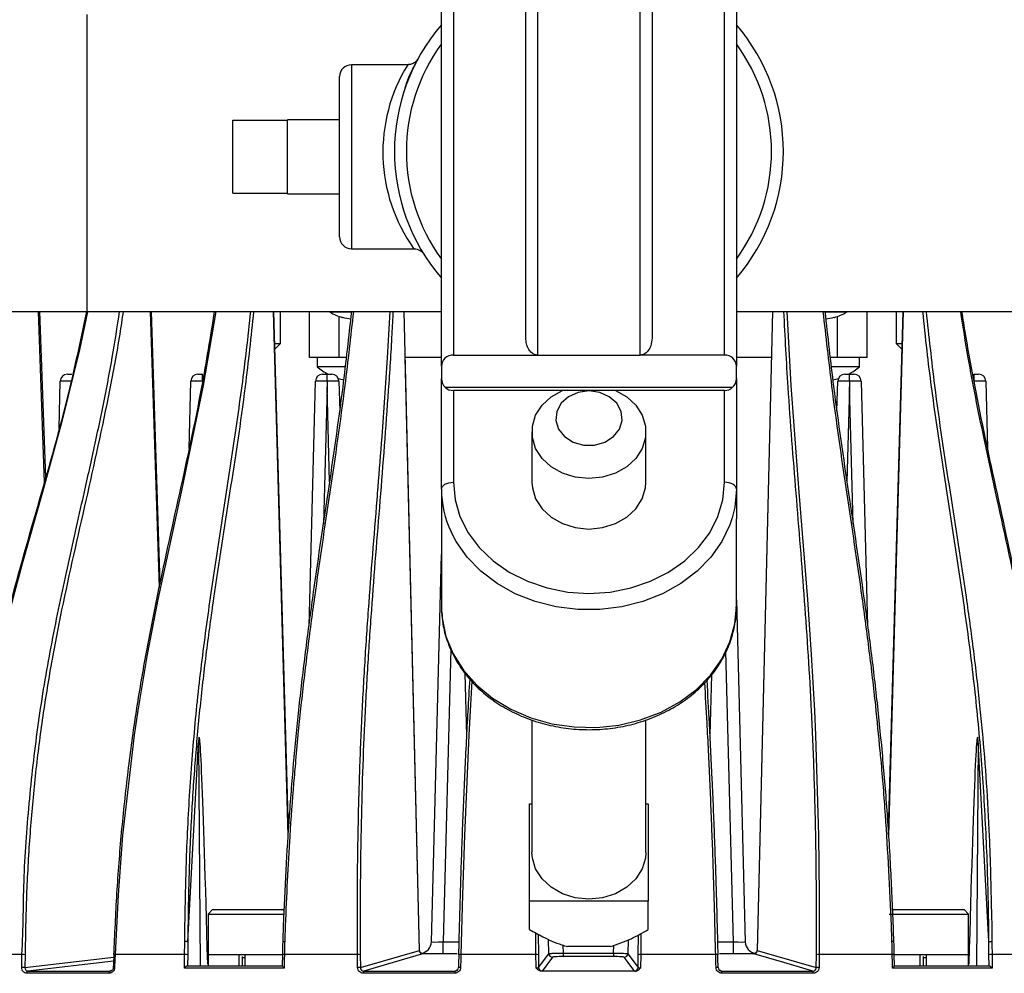
# Model space of a CAD drawing. Extents: x 13.2 to 105.2, y 1.2 to 77.7.
# Drawn here: x 44 to 48.2, y 58.9 to 62.9 of the extents above; entities that cross this region are included whole.
import ezdxf

# ---------------------------------------------------------------- set-up
doc = ezdxf.new("R2010")
doc.units = 0
doc.header["$MEASUREMENT"] = 0
doc.layers.get('0').update_dxf_attribs({"linetype": 'CONTINUOUS'})

msp = doc.modelspace()

# ---------------------------------------------------------------- linework, layer by layer
for p, q in [((46.1586, 61.5362), (46.1586, 63.6413)), ((46.2086, 63.6413), (46.2086, 61.4646)), ((46.6406, 61.4646), (46.6406, 63.6413)), ((46.6906, 63.6413), (46.6906, 61.5362)), ((45.8036, 61.4177), (45.8036, 63.301)), ((45.8536, 63.301), (45.8536, 61.4646)), ((46.9956, 61.4646), (46.9956, 63.301)), ((47.0456, 63.301), (47.0456, 61.4177)), ((44.3096, 62.8985), (44.3096, 61.6485)), ((45.6613, 62.6873), (45.4246, 62.6873)), ((45.4246, 62.6873), (45.4246, 61.9123)), ((45.3746, 61.9623), (45.3746, 62.6373)), ((44.9246, 62.1458), (44.9246, 62.4538)), ((44.9246, 62.4538), (45.1546, 62.4538)), ((45.3746, 62.4558), (45.1546, 62.4558)), ((45.1546, 62.4538), (45.1546, 62.4558)), ((45.1546, 62.3247), (45.1546, 62.4538)), ((45.1546, 62.2749), (45.1546, 62.3247)), ((45.1546, 62.1458), (45.1546, 62.2749)), ((44.9246, 62.1458), (45.1546, 62.1458)), ((45.1546, 62.1438), (45.1546, 62.1458)), ((45.1546, 62.1438), (45.3746, 62.1438)), ((45.4246, 61.9123), (45.6863, 61.9123)), ((41.1146, 61.6485), (44.3096, 61.6485)), ((44.1309, 60.927), (44.1055, 61.6485)), ((44.1368, 60.9487), (44.1122, 61.6485)), ((44.1368, 60.9487), (44.1122, 61.6485)), ((44.3096, 61.6485), (45.8036, 61.6485)), ((44.6153, 60.4846), (44.5777, 61.6485)), ((44.6187, 60.5006), (44.5817, 61.6485)), ((44.6187, 60.5006), (44.5817, 61.6485)), ((45.1583, 59.44), (45.0954, 61.6485)), ((45.1596, 59.4625), (45.0974, 61.6485)), ((45.1256, 61.5126), (45.1256, 61.6485)), ((45.2471, 61.4545), (45.2471, 61.6485)), ((45.425, 61.6454), (45.3344, 61.6454)), ((45.7104, 58.9565), (45.6458, 61.6485)), ((45.711, 58.9569), (45.6464, 61.6485)), ((47.0456, 61.6485), (48.5396, 61.6485)), ((47.1979, 61.6485), (47.1332, 58.9569)), ((47.1985, 61.6485), (47.1339, 58.9565)), ((47.5099, 61.6454), (47.4193, 61.6454)), ((47.5971, 61.4545), (47.5971, 61.6485)), ((47.7469, 61.6485), (47.6846, 59.463)), ((47.7489, 61.6485), (47.686, 59.4404)), ((47.7187, 61.6485), (47.7187, 61.5126)), ((45.3721, 61.4545), (45.3721, 61.6273)), ((47.4721, 61.4545), (47.4721, 61.6273)), ((45.1027, 61.5126), (45.1256, 61.5126)), ((45.1035, 61.4905), (45.1256, 61.5126)), ((47.7187, 61.5126), (47.7407, 61.4905)), ((47.7187, 61.5126), (47.7416, 61.5126)), ((45.1596, 59.4625), (45.1019, 61.4905)), ((45.8536, 61.4646), (46.2086, 61.4646)), ((46.2086, 61.4646), (46.6406, 61.4646)), ((46.9956, 61.4646), (46.6406, 61.4646)), ((45.3721, 61.4545), (45.2471, 61.4545)), ((45.2804, 61.4545), (45.2804, 61.4151)), ((45.4032, 61.4545), (45.3721, 61.4545)), ((45.711, 58.9569), (45.6511, 61.4545)), ((45.8036, 61.4545), (45.6511, 61.4545)), ((47.1932, 61.4545), (47.0456, 61.4545)), ((47.4721, 61.4545), (47.441, 61.4545)), ((47.5971, 61.4545), (47.4721, 61.4545)), ((47.5639, 61.4151), (47.5639, 61.4545)), ((44.2278, 61.3835), (44.2471, 61.3835)), ((44.7778, 61.3835), (44.7971, 61.3835)), ((45.3978, 61.4151), (45.2804, 61.4151)), ((45.3028, 61.3835), (45.3221, 61.3835)), ((45.3221, 61.3835), (45.3415, 61.3835)), ((45.8036, 61.4177), (45.8036, 61.365)), ((47.0456, 61.365), (47.0456, 61.4177)), ((47.5639, 61.4151), (47.4459, 61.4151)), ((47.5028, 61.3835), (47.5221, 61.3835)), ((47.5221, 61.3835), (47.5415, 61.3835)), ((48.0471, 61.3835), (48.0665, 61.3835)), ((44.1926, 61.155), (44.1978, 61.3543)), ((44.7403, 61.0706), (44.7478, 61.3543)), ((45.2458, 60.3226), (45.2728, 61.3543)), ((45.3221, 61.3543), (45.3221, 61.3309)), ((45.3715, 61.3543), (45.3748, 61.23)), ((45.8036, 60.8995), (45.8036, 61.365)), ((47.0456, 61.365), (47.0456, 60.8995)), ((47.4695, 61.2301), (47.4728, 61.3543)), ((47.5221, 61.3543), (47.5221, 61.3309)), ((47.5715, 61.3543), (47.5985, 60.3226)), ((48.0965, 61.3543), (48.1039, 61.0711)), ((45.3221, 61.3309), (45.307, 60.7531)), ((45.3326, 60.9304), (45.3221, 61.3309)), ((45.8194, 61.3285), (47.0299, 61.3285)), ((46.9956, 61.315), (45.8536, 61.315)), ((45.8536, 61.315), (45.8536, 60.9282)), ((46.9956, 60.9282), (46.9956, 61.315)), ((47.5221, 61.3309), (47.5117, 60.9304)), ((47.5373, 60.7531), (47.5221, 61.3309)), ((46.1846, 61.141), (46.1846, 60.9282)), ((46.6646, 60.9282), (46.6646, 61.141)), ((45.8036, 60.8995), (45.8036, 60.7739)), ((47.0456, 60.8995), (47.0456, 60.7739)), ((45.8036, 60.7739), (45.8036, 60.4039)), ((47.0456, 60.4039), (47.0456, 60.7739)), ((45.7609, 58.9922), (45.8036, 60.6238)), ((47.0456, 60.4328), (47.0834, 58.9922)), ((45.8036, 60.4039), (45.8042, 60.3825)), ((45.8432, 60.2256), (45.8109, 58.9922)), ((47.0334, 58.9922), (47.0014, 60.2152)), ((45.9106, 59.8612), (45.9038, 60.1224)), ((46.9403, 60.1153), (46.9337, 59.8626)), ((46.1846, 59.9275), (46.1846, 59.3692)), ((46.6646, 59.3692), (46.6646, 59.9268)), ((44.7352, 58.9945), (44.78, 59.8306)), ((44.78, 59.8306), (44.7878, 58.8915)), ((48.0643, 59.8306), (48.0565, 58.8915)), ((48.1091, 58.9945), (48.0643, 59.8306)), ((46.1746, 59.574), (46.1846, 59.574)), ((46.1746, 59.1644), (46.1746, 59.574)), ((46.6646, 59.574), (46.6746, 59.574)), ((46.6746, 59.574), (46.6746, 59.1644)), ((46.6746, 59.1644), (46.1746, 59.1644)), ((46.1746, 59.0442), (46.1746, 59.1644)), ((46.6746, 59.0442), (46.6746, 59.1644)), ((44.8392, 59.1285), (44.8202, 59.1095)), ((44.8202, 59.1095), (44.8202, 58.9385)), ((44.8202, 59.1095), (45.103, 59.1095)), ((44.8392, 59.1285), (45.0899, 59.1285)), ((45.0899, 59.1285), (45.1359, 59.1285)), ((45.103, 59.1095), (45.1409, 59.1095)), ((45.1415, 59.1228), (45.1359, 59.1285)), ((47.6894, 59.1095), (47.9723, 59.1095)), ((47.7084, 59.1285), (47.7026, 59.1227)), ((47.7084, 59.1285), (47.9591, 59.1285)), ((47.9591, 59.1285), (48.0051, 59.1285)), ((47.9723, 59.1095), (48.0241, 59.1095)), ((48.0241, 59.1095), (48.0051, 59.1285)), ((48.0241, 58.9385), (48.0241, 59.1095)), ((46.2109, 59.0246), (46.2121, 58.9381)), ((46.6322, 58.9381), (46.6334, 59.0223)), ((46.6439, 59.0279), (46.6427, 58.9385)), ((45.8109, 58.9435), (45.8109, 58.9922)), ((45.8109, 58.9922), (45.878, 58.9922)), ((46.2559, 58.9425), (46.2549, 59.0035)), ((46.3153, 58.9783), (46.3158, 58.9451)), ((46.5285, 58.9451), (46.529, 58.9778)), ((46.5893, 59.0009), (46.5884, 58.9425)), ((46.9663, 58.9922), (47.0334, 58.9922)), ((47.0334, 58.9435), (47.0334, 58.9922)), ((44.0359, 58.9385), (43.7655, 58.9385)), ((44.0354, 58.8845), (44.0359, 58.9385)), ((44.0496, 58.9381), (44.049, 58.8842)), ((44.423, 58.9383), (44.423, 58.9383)), ((44.7216, 58.9385), (44.4289, 58.9385)), ((44.7346, 58.938), (44.7343, 58.8915)), ((44.8202, 58.9385), (45.103, 58.9385)), ((44.8205, 58.9385), (44.8205, 58.8915)), ((44.9498, 58.9385), (44.9498, 58.8915)), ((44.9757, 58.9385), (44.9757, 58.8915)), ((45.103, 58.9385), (45.1343, 58.9385)), ((45.1344, 58.9382), (45.1332, 58.8912)), ((45.4498, 58.9385), (45.1417, 58.9385)), ((45.4616, 58.9381), (45.462, 58.8842)), ((45.462, 58.8842), (45.7104, 58.9565)), ((45.7104, 58.9565), (45.7106, 58.9569)), ((45.7203, 58.9435), (45.8701, 58.9435)), ((46.2016, 58.9385), (45.8854, 58.9385)), ((46.2121, 58.9381), (46.2129, 58.8842)), ((46.2129, 58.8842), (46.2559, 58.9425)), ((46.5147, 58.9723), (46.3346, 58.9723)), ((46.5884, 58.9425), (46.6314, 58.8842)), ((46.6314, 58.8842), (46.6322, 58.9381)), ((46.6427, 58.9385), (46.6418, 58.8822)), ((46.9589, 58.9385), (46.6427, 58.9385)), ((46.9742, 58.9435), (47.124, 58.9435)), ((47.1337, 58.9569), (47.1339, 58.9565)), ((47.1339, 58.9565), (47.3823, 58.8842)), ((47.3823, 58.8842), (47.3827, 58.9381)), ((47.7026, 58.9385), (47.3945, 58.9385)), ((47.7094, 58.9385), (47.9723, 58.9385)), ((47.7111, 58.8912), (47.7099, 58.9382)), ((47.819, 58.9385), (47.819, 58.8915)), ((47.8449, 58.9385), (47.8449, 58.8915)), ((47.9723, 58.9385), (48.0241, 58.9385)), ((48.0238, 58.8915), (48.0238, 58.9385)), ((48.11, 58.8915), (48.1096, 58.938)), ((48.4154, 58.9385), (48.1227, 58.9385)), ((44.049, 58.8842), (44.4226, 58.9281)), ((44.422, 58.9117), (44.0611, 58.8693)), ((44.8191, 58.8981), (44.8205, 58.8984)), ((44.9649, 58.8915), (44.9649, 58.9309)), ((44.9757, 58.9245), (44.9649, 58.9245)), ((46.2709, 58.9278), (46.2279, 58.8695)), ((47.8342, 58.8915), (47.8342, 58.9309)), ((47.8449, 58.9245), (47.8342, 58.9245)), ((48.0238, 58.8984), (48.0252, 58.8981)), ((44.4035, 58.8598), (44.0565, 58.8598)), ((44.0611, 58.8693), (44.4075, 58.8693)), ((44.4075, 58.8693), (44.4092, 58.8695)), ((45.1403, 58.882), (44.7212, 58.882)), ((44.7339, 58.8915), (45.1335, 58.8915)), ((45.8591, 58.8598), (45.4745, 58.8598)), ((45.4763, 58.8693), (45.8602, 58.8693)), ((45.8602, 58.8693), (45.8721, 58.8753)), ((45.8753, 58.8842), (45.8753, 58.8842)), ((46.6197, 58.8688), (46.2245, 58.8688)), ((46.969, 58.8842), (46.9689, 58.8842)), ((46.9724, 58.8752), (46.984, 58.8693)), ((46.984, 58.8693), (47.368, 58.8693)), ((47.3698, 58.8598), (46.9851, 58.8598)), ((48.1231, 58.882), (47.704, 58.882)), ((47.7108, 58.8915), (48.1104, 58.8915))]:
    msp.add_line(p, q)
at = {"flags": 128}
for points in [[(44.3129, 61.6465), (44.2795, 61.487), (44.2043, 61.1843), (44.1225, 60.8872), (44.0369, 60.5853), (43.9558, 60.2796), (43.8852, 59.9664), (43.8655, 59.863), (43.8037, 59.4399), (43.7804, 59.1901), (43.7655, 58.9385), (43.7655, 58.9385), (43.7655, 58.9385)], [(44.853, 61.6485), (44.8001, 61.3359), (44.7068, 60.8872), (44.609, 60.4344), (44.5639, 60.2029), (44.5239, 59.9664), (44.5086, 59.863), (44.4601, 59.4399), (44.4414, 59.1905), (44.4289, 58.9385), (44.4289, 58.9385), (44.4289, 58.9385)], [(47.2578, 61.6485), (47.2754, 61.3359), (47.3091, 60.8872), (47.3449, 60.4344), (47.3608, 60.2029), (47.3742, 59.9664), (47.379, 59.863), (47.3919, 59.4399), (47.3947, 59.1905), (47.3945, 58.9385), (47.3945, 58.9385), (47.3945, 58.9385)], [(47.4581, 61.6234), (47.4583, 61.6232), (47.4584, 61.6231), (47.4584, 61.623), (47.4584, 61.623)], [(45.3687, 61.3663), (45.3742, 61.3646), (45.3923, 61.3604)], [(47.4523, 61.3605), (47.4701, 61.3646), (47.4756, 61.3663)], [(46.5364, 61.315), (46.5838, 61.2881), (46.6222, 61.2527), (46.649, 61.2107), (46.6629, 61.1647), (46.6629, 61.1173), (46.649, 61.0713), (46.6222, 61.0293), (46.5838, 60.9938), (46.5362, 60.9669), (46.4821, 60.9501), (46.4246, 60.9444), (46.3672, 60.9501), (46.3131, 60.9669), (46.2655, 60.9938), (46.2271, 61.0293), (46.2002, 61.0713), (46.1864, 61.1173), (46.1864, 61.1647), (46.2002, 61.2107), (46.2271, 61.2527), (46.2655, 61.2881), (46.3129, 61.315)], [(46.4246, 61.313), (46.3792, 61.3068), (46.3386, 61.2888), (46.3074, 61.2611), (46.2889, 61.2265), (46.2851, 61.1889), (46.2964, 61.1523), (46.3216, 61.1207), (46.358, 61.0975), (46.4016, 61.0852), (46.4477, 61.0852), (46.4913, 61.0975), (46.5276, 61.1207), (46.5528, 61.1523), (46.5642, 61.1889), (46.5604, 61.2265), (46.5418, 61.2611), (46.5106, 61.2888), (46.4701, 61.3068), (46.4246, 61.313)], [(45.8036, 60.8995), (45.8046, 60.9051), (45.8074, 60.9105), (45.8121, 60.9154), (45.8183, 60.9198), (45.8259, 60.9234), (45.8345, 60.926), (45.8439, 60.9276), (45.8536, 60.9282)], [(45.8536, 60.9282), (45.8607, 60.855), (45.8816, 60.7836), (45.9159, 60.7158), (45.9627, 60.6533), (46.0209, 60.5974), (46.089, 60.5498), (46.1654, 60.5114), (46.2482, 60.4833), (46.3353, 60.4662), (46.4246, 60.4605), (46.514, 60.4662), (46.6011, 60.4833), (46.6839, 60.5114), (46.7603, 60.5498), (46.8284, 60.5974), (46.8866, 60.6533), (46.9334, 60.7158), (46.9677, 60.7836), (46.9886, 60.855), (46.9956, 60.9282)], [(46.1846, 60.9282), (46.1864, 60.9045), (46.2002, 60.8585), (46.2271, 60.8165), (46.2655, 60.781), (46.3131, 60.7541), (46.3672, 60.7373), (46.4246, 60.7316)], [(46.4246, 60.7316), (46.4821, 60.7373), (46.5362, 60.7541), (46.5838, 60.781), (46.6222, 60.8165), (46.649, 60.8585), (46.6629, 60.9045), (46.6646, 60.9282)], [(47.0456, 60.8995), (47.0447, 60.9051), (47.0418, 60.9105), (47.0372, 60.9154), (47.031, 60.9198), (47.0234, 60.9234), (47.0148, 60.926), (47.0054, 60.9276), (46.9956, 60.9282)], [(47.0456, 60.8995), (47.0387, 60.8237), (47.0279, 60.7789)], [(47.0279, 60.7789), (47.0181, 60.7496), (46.9841, 60.6788), (46.9377, 60.613), (46.8799, 60.5535), (46.8118, 60.5018), (46.7351, 60.459), (46.6515, 60.426), (46.5628, 60.4036), (46.471, 60.3922), (46.3782, 60.3922), (46.2865, 60.4036), (46.1978, 60.426), (46.1141, 60.459), (46.0375, 60.5018), (45.9694, 60.5535), (45.9115, 60.613), (45.8651, 60.6788), (45.8439, 60.7193)], [(45.8042, 60.3825), (45.8064, 60.3558), (45.8226, 60.2793), (45.8528, 60.2056), (45.8963, 60.1366), (45.9522, 60.0738), (46.019, 60.0187), (46.0954, 59.9726), (46.1794, 59.9366), (46.2691, 59.9115), (46.3625, 59.8978), (46.4573, 59.8959), (46.5513, 59.9059), (46.6424, 59.9276), (46.7284, 59.9603), (46.8074, 60.0033), (46.8774, 60.0557), (46.9368, 60.1163), (46.9843, 60.1835), (47.0188, 60.2559), (47.0393, 60.3317), (47.0456, 60.4039)], [(45.9321, 60.0903), (45.9247, 59.9664), (45.9192, 59.863), (45.9005, 59.4399), (45.8921, 59.1905), (45.8854, 58.9385), (45.8854, 58.9385), (45.8854, 58.9385)], [(46.4246, 59.1726), (46.3672, 59.1783), (46.3131, 59.1951), (46.2655, 59.2221), (46.2271, 59.2575), (46.2002, 59.2995), (46.1864, 59.3455), (46.1846, 59.3692)], [(46.6646, 59.3692), (46.6629, 59.3455), (46.649, 59.2995), (46.6222, 59.2575), (46.5838, 59.2221), (46.5362, 59.1951), (46.4821, 59.1783), (46.4246, 59.1726)], [(44.423, 58.9383), (44.4216, 58.9006), (44.421, 58.8844)], [(44.4289, 58.9385), (44.4281, 58.9185), (44.4269, 58.8845)], [(44.7212, 58.882), (44.7213, 58.902), (44.7216, 58.9385)], [(45.1417, 58.9385), (45.1412, 58.9185), (45.1403, 58.882)], [(45.4502, 58.8845), (45.45, 58.9045), (45.4498, 58.9385)], [(45.7253, 58.9418), (45.7193, 58.94), (45.6956, 58.9331), (45.6005, 58.9054), (45.4763, 58.8693)], [(45.8765, 58.9382), (45.8757, 58.9004), (45.8753, 58.8842)], [(45.8854, 58.9385), (45.885, 58.9185), (45.8842, 58.8845)], [(46.2025, 58.8822), (46.2024, 58.8888), (46.2016, 58.9385)], [(46.3158, 58.9451), (46.3158, 58.9423), (46.3158, 58.9396), (46.3158, 58.9371), (46.3158, 58.9349), (46.3158, 58.9331), (46.3158, 58.9317), (46.3158, 58.9308), (46.3158, 58.9304)], [(46.5285, 58.9451), (46.5285, 58.9423), (46.5285, 58.9396), (46.5285, 58.9371), (46.5284, 58.9349), (46.5284, 58.9331), (46.5284, 58.9317), (46.5284, 58.9308), (46.5284, 58.9304)], [(46.9601, 58.8845), (46.9597, 58.9045), (46.9589, 58.9385)], [(46.969, 58.8842), (46.9681, 58.922), (46.9677, 58.9382)], [(47.368, 58.8693), (47.3638, 58.8705), (47.34, 58.8774), (47.245, 58.9051), (47.119, 58.9418)], [(47.3945, 58.9385), (47.3943, 58.9185), (47.3941, 58.8845)], [(47.704, 58.882), (47.7035, 58.902), (47.7026, 58.9385)], [(48.1227, 58.9385), (48.1228, 58.9185), (48.1231, 58.882)], [(46.6164, 58.8695), (46.6151, 58.8712), (46.61, 58.8781), (46.5896, 58.9058), (46.5733, 58.9278)], [(44.0611, 58.8693), (44.0602, 58.869), (44.0594, 58.8684), (44.0586, 58.8675), (44.0579, 58.8664), (44.0574, 58.865), (44.0569, 58.8634), (44.0566, 58.8616), (44.0565, 58.8598)], [(44.4075, 58.8693), (44.4067, 58.869), (44.406, 58.8684), (44.4053, 58.8675), (44.4048, 58.8664), (44.4043, 58.865), (44.4039, 58.8634), (44.4037, 58.8616), (44.4035, 58.8598)]]:
    msp.add_lwpolyline(points, dxfattribs=at)
for centre, radius, start, end in [((46.4246, 62.322), 0.819, 139.3094, 220.6906), ((46.4246, 62.322), 0.819, 319.3094, 40.6906), ((46.4246, 62.322), 0.769, 143.8565, 216.1435), ((46.4246, 62.322), 0.769, 323.8565, 36.1435), ((45.4246, 62.6373), 0.05, 90, 180), ((46.2564, 62.3192), 0.6997, 148.2679, 215.4449), ((45.4246, 61.9623), 0.05, 180, 270), ((45.3418, 61.6574), 0.0142, 219.2751, 238.2737), ((45.4379, 61.8128), 0.1969, 238.2737, 254.6676), ((47.4064, 61.8128), 0.1969, 285.3324, 301.7263), ((47.5025, 61.6574), 0.0142, 301.7263, 320.7249), ((45.0161, 61.8891), 0.4555, 324.2518, 324.3166), ((45.4379, 61.8142), 0.1977, 254.832, 265.8109), ((47.4064, 61.8142), 0.1977, 274.1891, 285.168), ((44.2278, 61.3535), 0.03, 90, 178.5), ((44.7778, 61.3535), 0.03, 90, 178.5), ((45.3028, 61.3535), 0.03, 90, 178.5), ((45.4379, 61.5955), 0.2395, 228.8879, 242.3067), ((45.3415, 61.3535), 0.03, 1.5, 90), ((47.5028, 61.3535), 0.03, 90, 178.5), ((47.4064, 61.5955), 0.2395, 297.6933, 311.1121), ((47.5415, 61.3535), 0.03, 1.5, 90), ((48.0665, 61.3535), 0.03, 1.5, 90), ((45.8536, 61.365), 0.05, 180, 226.8214), ((46.9956, 61.365), 0.05, 313.1786, 0), ((45.8536, 61.365), 0.05, 226.8214, 270), ((46.9956, 61.365), 0.05, 270, 313.1786), ((45.2904, 61.2635), 0.02, 178, 178.5), ((45.3539, 61.2635), 0.02, 1.5, 2), ((47.4904, 61.2635), 0.02, 178, 178.5), ((47.5539, 61.2635), 0.02, 1.5, 2), ((46.2337, 60.901), 0.4301, 180.2014, 204.9991), ((45.7109, 58.9935), 0.05, 279.4581, 358.5), ((47.1333, 58.9935), 0.05, 181.5, 261.7423), ((44.0393, 58.8029), 0.1356, 85.6508, 91.4186), ((44.4267, 58.9092), 0.0293, 85.6893, 97.1881), ((44.7245, 58.829), 0.1095, 84.6692, 91.4963), ((45.139, 58.9125), 0.0261, 84.0773, 100.2543), ((45.4533, 58.856), 0.0825, 84.2022, 92.4136), ((45.7254, 58.9568), 0.015, 181.2292, 269.3606), ((45.8823, 58.8992), 0.0394, 85.3997, 98.3485), ((46.205, 58.8832), 0.0554, 82.6727, 93.5016), ((46.2709, 58.9428), 0.015, 181.1867, 269.9868), ((46.5733, 58.9428), 0.015, 270.0132, 358.8133), ((46.6393, 58.8832), 0.0554, 86.4984, 97.3273), ((46.962, 58.8992), 0.0394, 81.6515, 94.6003), ((47.1188, 58.9568), 0.015, 270.6394, 358.7708), ((47.391, 58.856), 0.0825, 87.5864, 95.7978), ((47.7053, 58.9124), 0.0262, 79.7872, 95.8944), ((48.1198, 58.829), 0.1095, 88.5037, 95.3308), ((44.0387, 58.749), 0.1356, 85.6512, 91.418), ((44.4247, 58.8566), 0.028, 85.4965, 97.5354), ((45.4536, 58.8021), 0.0825, 84.2023, 92.4131), ((45.4894, 58.8618), 0.0151, 150.3829, 187.5413), ((45.8828, 58.8619), 0.0238, 161.83, 184.9494), ((45.881, 58.8452), 0.0394, 85.3998, 98.3494), ((46.2279, 58.8845), 0.015, 181.1867, 269.9888), ((46.6164, 58.8845), 0.015, 270.0112, 358.8133), ((46.9633, 58.8452), 0.0394, 81.6509, 94.6), ((46.9615, 58.8619), 0.0238, 355.0506, 18.17), ((47.3548, 58.8618), 0.0151, 352.4587, 29.6171), ((47.3906, 58.8021), 0.0825, 87.5869, 95.7977)]:
    msp.add_arc(centre, radius, start, end)
for centre, major_axis, ratio, start_param, end_param in [((45.8536, 61.4177), (0.05, 0), 0.938361, 1.570796, 3.141593), ((46.9956, 61.4177), (0.05, 0), 0.938361, 0, 1.570796), ((44.2478, 61.3535), (0.05, -0.0008), 0.015699, 1.583548, 3.141428), ((44.7978, 61.3535), (0.05, -0.0008), 0.015699, 1.583548, 3.141428), ((45.3228, 61.3535), (0.05, -0.0008), 0.015699, 1.583548, 3.141428), ((45.3215, 61.3535), (0.05, 0.0008), 0.015699, 0.000164, 1.558044), ((47.5228, 61.3535), (0.05, -0.0008), 0.015699, 1.583548, 3.141428), ((47.5215, 61.3535), (0.05, 0.0008), 0.015699, 0.000164, 1.558044), ((48.0465, 61.3535), (0.05, 0.0008), 0.015699, 0.000164, 1.558044), ((44.9193, 51.5126), (-0.1364, 8.3418), 0.005293, 5.799577, 6.358646), ((47.9249, 51.5126), (0.1364, 8.3418), 0.005293, 6.207725, 6.766793), ((45.811, 58.9935), (0.0501, 0.0013), 0.026096, 3.140225, 4.710336), ((47.0333, 58.9935), (0.0501, -0.0013), 0.026096, 4.714442, 6.284553)]:
    msp.add_ellipse(centre, major_axis=major_axis, ratio=ratio, start_param=start_param, end_param=end_param)
for points, knots in [([(45.6513, 62.5899), (45.6521, 62.5929), (45.6638, 62.6339), (45.6834, 62.67), (45.6996, 62.7033), (45.7029, 62.7092), (45.7046, 62.7122)], [0, 0, 0, 0, 0.037852, 0.511789, 0.75595, 1, 1, 1, 1]), ([(45.6966, 62.7024), (45.695, 62.7007), (45.6894, 62.6948), (45.6771, 62.6886), (45.6663, 62.6879), (45.6612, 62.6876)], [0, 0, 0, 0, 0.179335, 0.619541, 1, 1, 1, 1]), ([(45.6863, 61.9118), (45.6895, 61.9119), (45.6966, 61.912), (45.7066, 61.9087), (45.7147, 61.9044), (45.7186, 61.901), (45.7201, 61.8998)], [0, 0, 0, 0, 0.258861, 0.576506, 0.843014, 1, 1, 1, 1]), ([(45.7293, 61.8893), (45.7294, 61.8891), (45.7301, 61.888), (45.7286, 61.8902), (45.7234, 61.8992), (45.7206, 61.904)], [0, 0, 0, 0, 0.078619, 0.511415, 1, 1, 1, 1]), ([(43.7626, 58.9381), (43.7672, 59.0243), (43.7762, 59.1966), (43.801, 59.4547), (43.8355, 59.7112), (43.8797, 59.9602), (43.9323, 60.1993), (44.0105, 60.5069), (44.1182, 60.879), (44.2325, 61.2796), (44.2871, 61.5415), (44.3094, 61.6485)], [0, 0, 0, 0, 0.089847, 0.179681, 0.271161, 0.362643, 0.449559, 0.536497, 0.711407, 0.882119, 1, 1, 1, 1]), ([(44.0359, 58.9385), (44.0359, 58.9385), (44.0428, 59.0487), (44.041, 59.2692), (44.0674, 59.5961), (44.104, 59.9202), (44.1579, 60.2372), (44.2226, 60.5485), (44.2731, 60.7706), (44.3161, 60.9607), (44.3597, 61.1582), (44.4103, 61.4033), (44.438, 61.5833), (44.448, 61.6485)], [0, 0, 0, 0, 0.000001, 0.114924, 0.230021, 0.344869, 0.463221, 0.581794, 0.70038, 0.720726, 0.802112, 0.928316, 1, 1, 1, 1]), ([(44.4629, 61.6485), (44.4581, 61.6165), (44.4413, 61.5039), (44.391, 61.2358), (44.3064, 60.8511), (44.218, 60.4693), (44.1573, 60.1549), (44.1189, 59.9166), (44.0892, 59.6764), (44.0679, 59.4342), (44.0542, 59.1878), (44.0511, 59.0213), (44.0496, 58.9381)], [0, 0, 0, 0, 0.035097, 0.123393, 0.301266, 0.478327, 0.567235, 0.656118, 0.741348, 0.826577, 0.913283, 1, 1, 1, 1]), ([(44.4239, 58.9381), (44.4278, 59.0243), (44.4354, 59.1966), (44.4553, 59.4547), (44.4825, 59.7112), (44.5169, 59.9602), (44.5576, 60.1993), (44.6179, 60.5069), (44.7006, 60.879), (44.7886, 61.2796), (44.8309, 61.5415), (44.8481, 61.6485)], [0, 0, 0, 0, 0.089847, 0.179681, 0.271161, 0.362643, 0.449559, 0.536497, 0.711407, 0.882119, 1, 1, 1, 1]), ([(44.7239, 59.1045), (44.7257, 59.1946), (44.7296, 59.3897), (44.7463, 59.6852), (44.7724, 59.9929), (44.8092, 60.2947), (44.8525, 60.5927), (44.8989, 60.8869), (44.9434, 61.1836), (44.9782, 61.4367), (44.9945, 61.5944), (45.0001, 61.6485)], [0, 0, 0, 0, 0.100033, 0.216469, 0.332683, 0.453349, 0.5742, 0.695066, 0.816006, 0.936964, 1, 1, 1, 1]), ([(45.0124, 61.6485), (45.0011, 61.5424), (44.9732, 61.2805), (44.9115, 60.8839), (44.8534, 60.5162), (44.8123, 60.2158), (44.7854, 59.9838), (44.7639, 59.745), (44.7481, 59.4988), (44.7381, 59.2477), (44.7361, 59.0778), (44.735, 58.9929)], [0, 0, 0, 0, 0.119101, 0.294191, 0.467774, 0.554824, 0.641852, 0.730574, 0.819292, 0.90964, 1, 1, 1, 1]), ([(45.1362, 58.9929), (45.137, 59.0153), (45.1405, 59.1157), (45.1487, 59.2936), (45.163, 59.5264), (45.1814, 59.7572), (45.2041, 59.9875), (45.2308, 60.2148), (45.271, 60.5153), (45.326, 60.8824), (45.3848, 61.2796), (45.4138, 61.5415), (45.4256, 61.6485)], [0, 0, 0, 0, 0.023827, 0.106766, 0.189697, 0.273926, 0.358157, 0.444821, 0.531506, 0.705817, 0.879836, 1, 1, 1, 1]), ([(45.4325, 61.6485), (45.4209, 61.5436), (45.3921, 61.2831), (45.3335, 60.8878), (45.2784, 60.5199), (45.2381, 60.2192), (45.216, 60.0298), (45.1997, 59.8753), (45.193, 59.7973), (45.1894, 59.756)], [0, 0, 0, 0, 0.162203, 0.402965, 0.642334, 0.762376, 0.882388, 0.937615, 1, 1, 1, 1]), ([(45.4498, 58.9385), (45.4498, 58.9385), (45.4498, 59.0201), (45.4488, 59.1848), (45.4517, 59.4303), (45.4576, 59.6746), (45.4671, 59.9176), (45.4801, 60.1568), (45.5012, 60.4716), (45.5216, 60.7189), (45.5411, 60.9607), (45.5565, 61.158), (45.5744, 61.4029), (45.5836, 61.583), (45.5869, 61.6485)], [0, 0, 0, 0, 0.000001, 0.085534, 0.171057, 0.257978, 0.344899, 0.433437, 0.521997, 0.7004, 0.720743, 0.802118, 0.928025, 1, 1, 1, 1]), ([(45.5993, 61.6485), (45.5977, 61.6165), (45.5921, 61.5039), (45.5747, 61.2358), (45.5446, 60.8511), (45.5131, 60.4693), (45.4919, 60.1549), (45.479, 59.9166), (45.4696, 59.6764), (45.4636, 59.4342), (45.4607, 59.1878), (45.4613, 59.0213), (45.4616, 58.9381)], [0, 0, 0, 0, 0.035096, 0.123393, 0.301266, 0.478327, 0.567235, 0.656118, 0.741348, 0.826577, 0.913283, 1, 1, 1, 1]), ([(47.3827, 58.9381), (47.383, 59.0243), (47.3835, 59.1966), (47.3804, 59.4547), (47.3736, 59.7112), (47.3633, 59.9602), (47.3496, 60.1993), (47.3282, 60.5069), (47.2977, 60.879), (47.2653, 61.2796), (47.2514, 61.5415), (47.2458, 61.6485)], [0, 0, 0, 0, 0.089847, 0.179681, 0.271161, 0.362643, 0.449559, 0.536497, 0.711407, 0.882119, 1, 1, 1, 1]), ([(47.6514, 59.7966), (47.6454, 59.8605), (47.6318, 60.0029), (47.6062, 60.2181), (47.5661, 60.5191), (47.511, 60.8862), (47.4524, 61.2822), (47.4235, 61.5427), (47.4118, 61.6485)], [0, 0, 0, 0, 0.099228, 0.221228, 0.343258, 0.588645, 0.832924, 1, 1, 1, 1]), ([(47.4186, 61.6485), (47.4304, 61.5424), (47.4593, 61.2805), (47.5181, 60.8839), (47.5731, 60.5162), (47.6133, 60.2158), (47.6406, 59.9838), (47.664, 59.745), (47.6833, 59.4988), (47.6983, 59.2477), (47.7048, 59.0778), (47.7081, 58.9929)], [0, 0, 0, 0, 0.119101, 0.294191, 0.467774, 0.554824, 0.641852, 0.730574, 0.819292, 0.90964, 1, 1, 1, 1]), ([(48.1092, 58.9929), (48.1091, 59.0153), (48.1081, 59.1425), (48.1021, 59.3737), (48.0853, 59.683), (48.059, 59.99), (48.0225, 60.2913), (47.9791, 60.5889), (47.9327, 60.8829), (47.8882, 61.1798), (47.8532, 61.4344), (47.8368, 61.5933), (47.8311, 61.6485)], [0, 0, 0, 0, 0.023822, 0.135174, 0.246699, 0.35801, 0.473741, 0.589649, 0.705571, 0.821893, 0.938233, 1, 1, 1, 1]), ([(47.845, 61.6485), (47.8562, 61.5436), (47.8839, 61.2831), (47.9455, 60.8878), (48.0035, 60.52), (48.0447, 60.2192), (48.0666, 60.0299), (48.0847, 59.8438), (48.0992, 59.661), (48.1139, 59.4078), (48.1177, 59.2258), (48.1199, 59.1193)], [0, 0, 0, 0, 0.123325, 0.306381, 0.488378, 0.579648, 0.670895, 0.712885, 0.796895, 0.881233, 1, 1, 1, 1]), ([(48.4154, 58.9385), (48.4154, 58.9385), (48.4154, 59.0207), (48.4029, 59.1845), (48.3866, 59.4304), (48.3611, 59.6746), (48.329, 59.9176), (48.2897, 60.1568), (48.2295, 60.4716), (48.1744, 60.7189), (48.1214, 60.9607), (48.0791, 61.158), (48.0292, 61.4029), (48.0008, 61.583), (47.9905, 61.6485)], [0, 0, 0, 0, 0.000001, 0.085534, 0.171057, 0.257978, 0.344899, 0.433437, 0.521997, 0.7004, 0.720743, 0.802118, 0.928025, 1, 1, 1, 1]), ([(47.9945, 61.6485), (47.9995, 61.6165), (48.0169, 61.5039), (48.067, 61.2358), (48.1492, 60.8511), (48.2346, 60.4693), (48.2948, 60.1549), (48.3339, 59.9166), (48.3658, 59.6764), (48.3907, 59.4342), (48.4093, 59.1878), (48.4167, 59.0213), (48.4204, 58.9381)], [0, 0, 0, 0, 0.035096, 0.123393, 0.301266, 0.478327, 0.567235, 0.656118, 0.741348, 0.826577, 0.913283, 1, 1, 1, 1]), ([(46.2086, 61.4646), (46.2042, 61.4651), (46.1953, 61.4661), (46.1822, 61.4743), (46.1695, 61.4891), (46.1604, 61.511), (46.1592, 61.5279), (46.1586, 61.5362)], [0, 0, 0, 0, 0.138344, 0.276041, 0.470202, 0.742049, 1, 1, 1, 1]), ([(46.6906, 61.5362), (46.6896, 61.5249), (46.688, 61.5061), (46.6763, 61.4841), (46.6637, 61.4716), (46.6515, 61.4655), (46.6439, 61.4649), (46.6406, 61.4646)], [0, 0, 0, 0, 0.3502789, 0.5852283, 0.7604994, 0.8997069, 1, 1, 1, 1]), ([(44.7971, 61.3543), (44.7971, 61.3582), (44.7971, 61.362), (44.7971, 61.369), (44.7971, 61.3723), (44.7971, 61.3776), (44.7971, 61.3798), (44.7971, 61.3827), (44.7971, 61.3835), (44.7971, 61.3835)], [0, 0, 0, 0, 0.25, 0.25, 0.5, 0.5, 0.75, 0.75, 1, 1, 1, 1]), ([(45.3221, 61.3543), (45.3221, 61.3582), (45.3221, 61.362), (45.3221, 61.369), (45.3221, 61.3723), (45.3221, 61.3776), (45.3221, 61.3798), (45.3221, 61.3827), (45.3221, 61.3835), (45.3221, 61.3835)], [0, 0, 0, 0, 0.25, 0.25, 0.5, 0.5, 0.75, 0.75, 1, 1, 1, 1]), ([(47.5221, 61.3543), (47.5221, 61.3582), (47.5221, 61.362), (47.5221, 61.369), (47.5221, 61.3723), (47.5221, 61.3776), (47.5221, 61.3798), (47.5221, 61.3827), (47.5221, 61.3835), (47.5221, 61.3835)], [0, 0, 0, 0, 0.25, 0.25, 0.5, 0.5, 0.75, 0.75, 1, 1, 1, 1]), ([(48.0471, 61.3543), (48.0471, 61.3582), (48.0471, 61.362), (48.0471, 61.369), (48.0471, 61.3723), (48.0471, 61.3776), (48.0471, 61.3798), (48.0471, 61.3827), (48.0471, 61.3835), (48.0471, 61.3835)], [0, 0, 0, 0, 0.25, 0.25, 0.5, 0.5, 0.75, 0.75, 1, 1, 1, 1]), ([(45.8056, 60.3816), (45.8065, 60.365), (45.8086, 60.3239), (45.8263, 60.2597), (45.8562, 60.1908), (45.8979, 60.1262), (45.95, 60.0671), (46.0116, 60.0147), (46.0816, 59.9701), (46.1586, 59.9341), (46.241, 59.9075), (46.3271, 59.8909), (46.4151, 59.8845), (46.5035, 59.8886), (46.5903, 59.9031), (46.6739, 59.9277), (46.7525, 59.962), (46.8245, 60.0052), (46.8885, 60.0567), (46.943, 60.1153), (46.9869, 60.1798), (47.0197, 60.2489), (47.039, 60.321), (47.0472, 60.3733), (47.0452, 60.4009), (47.045, 60.404)], [0, 0, 0, 0, 0.030719, 0.075911, 0.121153, 0.16653, 0.212088, 0.257827, 0.303719, 0.349726, 0.395809, 0.441942, 0.488108, 0.534301, 0.580516, 0.62675, 0.672997, 0.719237, 0.76544, 0.81156, 0.857542, 0.903333, 0.948906, 0.99428, 1, 1, 1, 1]), ([(45.8766, 58.9381), (45.8788, 59.0243), (45.8831, 59.1966), (45.8919, 59.4548), (45.9027, 59.711), (45.9134, 59.9269), (45.9211, 60.0544), (45.9239, 60.0996)], [0, 0, 0, 0, 0.21754, 0.435048, 0.656544, 0.878043, 1, 1, 1, 1]), ([(46.9589, 58.9385), (46.9589, 58.9385), (46.9563, 59.02), (46.9529, 59.1848), (46.9444, 59.4303), (46.9345, 59.6745), (46.9238, 59.894), (46.9159, 60.029), (46.9125, 60.0855)], [0, 0, 0, 0, 0.000002, 0.209886, 0.419744, 0.633034, 0.846323, 1, 1, 1, 1]), ([(46.9208, 60.0943), (46.9243, 60.0339), (46.9325, 59.8966), (46.9432, 59.6763), (46.9531, 59.4342), (46.9614, 59.1878), (46.9656, 59.0213), (46.9677, 58.9381)], [0, 0, 0, 0, 0.162889, 0.370363, 0.577837, 0.788905, 1, 1, 1, 1]), ([(47.7011, 58.9934), (47.7003, 59.0158), (47.6968, 59.1165), (47.6886, 59.2949), (47.674, 59.528), (47.6615, 59.6955), (47.6527, 59.7841), (47.6514, 59.7966)], [0, 0, 0, 0, 0.082738, 0.370977, 0.659187, 0.951907, 1, 1, 1, 1]), ([(45.1894, 59.756), (45.1864, 59.7243), (45.1768, 59.6195), (45.1607, 59.3881), (45.1492, 59.1646), (45.144, 59.0158), (45.1432, 58.9934)], [0, 0, 0, 0, 0.127645, 0.421959, 0.912775, 1, 1, 1, 1]), ([(44.7222, 58.9934), (44.7222, 59.0158), (44.7224, 59.053), (44.7235, 59.0899), (44.7239, 59.1045)], [0, 0, 0, 0, 0.6050215, 1, 1, 1, 1]), ([(48.1199, 59.1193), (48.1205, 59.0998), (48.1219, 59.058), (48.122, 59.0158), (48.1221, 58.9934)], [0, 0, 0, 0, 0.466768, 1, 1, 1, 1]), ([(46.1746, 59.0442), (46.193, 59.034), (46.235, 59.0104), (46.2888, 58.986), (46.3264, 58.9747), (46.3346, 58.9723)], [0, 0, 0, 0, 0.37695, 0.863752, 1, 1, 1, 1]), ([(46.2016, 58.9385), (46.2016, 58.9385), (46.2011, 58.9692), (46.2008, 58.9997), (46.2004, 59.0302)], [0, 0, 0, 0, 0.000025, 1, 1, 1, 1]), ([(46.5147, 58.9723), (46.5447, 58.9828), (46.6029, 59.0032), (46.6512, 59.0308), (46.6746, 59.0442)], [0, 0, 0, 0, 0.5154058, 1, 1, 1, 1]), ([(44.7216, 58.9385), (44.7216, 58.9385), (44.7216, 58.9385), (44.7216, 58.9385), (44.7217, 58.9451), (44.7217, 58.9518), (44.7218, 58.9584), (44.7219, 58.9701), (44.722, 58.9817), (44.7222, 58.9934)], [-0.00000006, -0.00000006, -0.00000006, -0.00000006, 0, 0, 0, 0.000508001, 0.000508001, 0.000508001, 0.001396771, 0.001396771, 0.001396771, 0.001396771]), ([(44.735, 58.9929), (44.7341, 58.993), (44.7322, 58.9932), (44.7274, 58.9934), (44.7246, 58.9934), (44.7222, 58.9934)], [0, 0, 0, 0, 0.5, 0.5, 1, 1, 1, 1]), ([(44.735, 58.9929), (44.735, 58.9929), (44.735, 58.9929), (44.735, 58.9929), (44.735, 58.9929), (44.7351, 58.9929), (44.7351, 58.9929), (44.7351, 58.9929), (44.7351, 58.9929), (44.7351, 58.9929), (44.7351, 58.993), (44.7351, 58.993), (44.7351, 58.9931), (44.7351, 58.9934), (44.7351, 58.9936), (44.7352, 58.9939), (44.7352, 58.9941), (44.7352, 58.9943), (44.7352, 58.9945)], [0, 0, 0, 0, 0.00000059339, 0.00000059339, 0.00000059339, 0.00000135196, 0.00000135196, 0.00000135196, 0.00000278891, 0.00000278891, 0.00000278891, 0.00000805825, 0.00000805825, 0.00000805825, 0.00002897102, 0.00002897102, 0.00002897102, 0.00004475563, 0.00004475563, 0.00004475563, 0.00004475563]), ([(45.1362, 58.9929), (45.1355, 58.993), (45.1358, 58.9932), (45.1384, 58.9934), (45.1407, 58.9934), (45.1432, 58.9934)], [0, 0, 0, 0, 0.5, 0.5, 1, 1, 1, 1]), ([(45.1432, 58.9934), (45.143, 58.9867), (45.1428, 58.9801), (45.1426, 58.9734), (45.1423, 58.9618), (45.142, 58.9501), (45.1417, 58.9385), (45.1417, 58.9385), (45.1417, 58.9385), (45.1417, 58.9385)], [0, 0, 0, 0, 0.000508001, 0.000508001, 0.000508001, 0.001396771, 0.001396771, 0.001396771, 0.001396831, 0.001396831, 0.001396831, 0.001396831]), ([(47.7081, 58.9929), (47.7088, 58.993), (47.7084, 58.9932), (47.7059, 58.9934), (47.7036, 58.9934), (47.7011, 58.9934)], [0, 0, 0, 0, 0.5, 0.5, 1, 1, 1, 1]), ([(47.7026, 58.9385), (47.7026, 58.9385), (47.7026, 58.9385), (47.7026, 58.9385), (47.7024, 58.9451), (47.7022, 58.9518), (47.7021, 58.9584), (47.7018, 58.9701), (47.7014, 58.9817), (47.7011, 58.9934)], [-0.00000006, -0.00000006, -0.00000006, -0.00000006, 0, 0, 0, 0.000508001, 0.000508001, 0.000508001, 0.001396771, 0.001396771, 0.001396771, 0.001396771]), ([(48.1091, 58.9945), (48.1091, 58.9943), (48.1091, 58.9941), (48.1091, 58.9939), (48.1091, 58.9938), (48.1091, 58.9937), (48.1091, 58.9936), (48.1091, 58.9935), (48.1091, 58.9934), (48.1092, 58.9933), (48.1092, 58.9933), (48.1092, 58.9932), (48.1092, 58.9931), (48.1092, 58.9931), (48.1092, 58.9931), (48.1092, 58.993), (48.1092, 58.993), (48.1092, 58.993), (48.1092, 58.993), (48.1092, 58.9929), (48.1092, 58.9929), (48.1092, 58.9929), (48.1092, 58.9929), (48.1092, 58.9929), (48.1092, 58.9929), (48.1092, 58.9929), (48.1092, 58.9929), (48.1092, 58.9929), (48.1092, 58.9929), (48.1092, 58.9929), (48.1092, 58.9929)], [0, 0, 0, 0, 0.00001439032, 0.00001439032, 0.00001439032, 0.00002406808, 0.00002406808, 0.00002406808, 0.00003059397, 0.00003059397, 0.00003059397, 0.00003501232, 0.00003501232, 0.00003501232, 0.0000380223, 0.0000380223, 0.0000380223, 0.00004009248, 0.00004009248, 0.00004009248, 0.00004216189, 0.00004216189, 0.00004216189, 0.00004302914, 0.00004302914, 0.00004302914, 0.00004391417, 0.00004391417, 0.00004391417, 0.00004436922, 0.00004436922, 0.00004436922, 0.00004436922]), ([(48.1092, 58.9929), (48.1102, 58.993), (48.1121, 58.9932), (48.1168, 58.9934), (48.1197, 58.9934), (48.1221, 58.9934)], [0, 0, 0, 0, 0.5, 0.5, 1, 1, 1, 1]), ([(48.1221, 58.9934), (48.1222, 58.9867), (48.1223, 58.9801), (48.1223, 58.9734), (48.1225, 58.9618), (48.1226, 58.9501), (48.1227, 58.9385), (48.1227, 58.9385), (48.1227, 58.9385), (48.1227, 58.9385)], [0, 0, 0, 0, 0.000508001, 0.000508001, 0.000508001, 0.001396771, 0.001396771, 0.001396771, 0.001396831, 0.001396831, 0.001396831, 0.001396831]), ([(45.7214, 58.9432), (45.7214, 58.9432), (45.7216, 58.9432), (45.7209, 58.9433), (45.7192, 58.944), (45.7165, 58.9455), (45.7135, 58.9486), (45.7113, 58.9527), (45.7112, 58.9557), (45.7112, 58.9569)], [0, 0, 0, 0, 0.060957, 0.187185, 0.292691, 0.431987, 0.627633, 0.846133, 1, 1, 1, 1]), ([(46.2559, 58.9425), (46.2563, 58.9428), (46.258, 58.9431), (46.2628, 58.9435), (46.2647, 58.9437), (46.269, 58.9439), (46.2716, 58.9441), (46.2771, 58.9443), (46.28, 58.9444), (46.2864, 58.9446), (46.2899, 58.9447), (46.3005, 58.9449), (46.3081, 58.945), (46.3158, 58.9451)], [0, 0, 0, 0, 0.25, 0.25, 0.375, 0.375, 0.5, 0.5, 0.625, 0.625, 0.75, 0.75, 1, 1, 1, 1]), ([(46.5285, 58.9451), (46.5362, 58.945), (46.5437, 58.9449), (46.5544, 58.9447), (46.5577, 58.9446), (46.5641, 58.9444), (46.5672, 58.9443), (46.5754, 58.9439), (46.5799, 58.9437), (46.5862, 58.9431), (46.588, 58.9428), (46.5884, 58.9425)], [0, 0, 0, 0, 0.25, 0.25, 0.375, 0.375, 0.5, 0.5, 0.75, 0.75, 1, 1, 1, 1]), ([(47.133, 58.9569), (47.1331, 58.956), (47.1331, 58.9535), (47.1315, 58.9498), (47.1289, 58.9466), (47.1264, 58.9446), (47.1244, 58.9437), (47.1232, 58.9433), (47.1227, 58.9432), (47.1228, 58.9432), (47.1228, 58.9432)], [0, 0, 0, 0, 0.111546, 0.321557, 0.49206, 0.635776, 0.750917, 0.845252, 0.943237, 1, 1, 1, 1]), ([(46.3158, 58.9304), (46.3043, 58.9303), (46.2929, 58.93), (46.2806, 58.9293), (46.2772, 58.9291), (46.2725, 58.9284), (46.2712, 58.9281), (46.2709, 58.9278)], [0, 0, 0, 0, 0.5, 0.5, 0.75, 0.75, 1, 1, 1, 1]), ([(46.5284, 58.9304), (46.5184, 58.9304), (46.5084, 58.9304), (46.4984, 58.9304), (46.4584, 58.9304), (46.4184, 58.9305), (46.3784, 58.9304), (46.3576, 58.9304), (46.3367, 58.9304), (46.3158, 58.9304)], [0, 0, 0, 0, 0.000762, 0.000762, 0.000762, 0.003810003, 0.003810003, 0.003810003, 0.00540015, 0.00540015, 0.00540015, 0.00540015]), ([(46.5733, 58.9278), (46.5728, 58.9284), (46.5678, 58.9291), (46.5554, 58.9298), (46.5505, 58.93), (46.5399, 58.9303), (46.5342, 58.9303), (46.5284, 58.9304)], [0, 0, 0, 0, 0.5, 0.5, 0.75, 0.75, 1, 1, 1, 1]), ([(44.0565, 58.8598), (44.0537, 58.8598), (44.0509, 58.8605), (44.0457, 58.863), (44.0433, 58.8648), (44.0375, 58.8716), (44.0353, 58.878), (44.0354, 58.8845)], [0, 0, 0, 0, 0.25, 0.25, 0.5, 0.5, 1, 1, 1, 1]), ([(44.049, 58.8842), (44.0488, 58.8803), (44.05, 58.8764), (44.0544, 58.8709), (44.0577, 58.8693), (44.0611, 58.8693)], [0, 0, 0, 0, 0.5, 0.5, 1, 1, 1, 1]), ([(44.4269, 58.8845), (44.4267, 58.8812), (44.426, 58.878), (44.4236, 58.8721), (44.4218, 58.8693), (44.4154, 58.8625), (44.4095, 58.8598), (44.4035, 58.8598)], [0, 0, 0, 0, 0.25, 0.25, 0.5, 0.5, 1, 1, 1, 1]), ([(44.4208, 58.8844), (44.4208, 58.8835), (44.4208, 58.8808), (44.4191, 58.8765), (44.416, 58.8724), (44.4119, 58.8698), (44.4091, 58.8695), (44.4076, 58.8694)], [0, 0, 0, 0, 0.103217, 0.325679, 0.546838, 0.771825, 1, 1, 1, 1]), ([(44.7339, 58.8915), (44.7333, 58.8915), (44.7324, 58.8911), (44.7302, 58.8899), (44.7291, 58.8891), (44.7256, 58.8863), (44.7232, 58.8842), (44.7212, 58.882)], [0, 0, 0, 0, 0.25, 0.25, 0.5, 0.5, 1, 1, 1, 1]), ([(45.1403, 58.882), (45.1403, 58.882), (45.1395, 58.8828), (45.1376, 58.8849), (45.1352, 58.8878), (45.1337, 58.89), (45.1331, 58.891), (45.1333, 58.8912), (45.1333, 58.8912)], [0, 0, 0, 0, 0.00773, 0.212812, 0.550517, 0.796371, 0.96503, 1, 1, 1, 1]), ([(45.4745, 58.8598), (45.4712, 58.8598), (45.4681, 58.8605), (45.4622, 58.863), (45.4595, 58.8648), (45.4528, 58.8716), (45.4502, 58.878), (45.4502, 58.8845)], [0, 0, 0, 0, 0.25, 0.25, 0.5, 0.5, 1, 1, 1, 1]), ([(45.462, 58.8842), (45.4619, 58.8803), (45.4634, 58.8764), (45.4687, 58.8709), (45.4724, 58.8693), (45.4763, 58.8693)], [0, 0, 0, 0, 0.5, 0.5, 1, 1, 1, 1]), ([(45.8842, 58.8845), (45.8841, 58.8812), (45.8834, 58.878), (45.8808, 58.8721), (45.8789, 58.8693), (45.872, 58.8625), (45.8656, 58.8598), (45.8591, 58.8598)], [0, 0, 0, 0, 0.25, 0.25, 0.5, 0.5, 1, 1, 1, 1]), ([(45.8602, 58.8693), (45.8642, 58.8693), (45.868, 58.8709), (45.8736, 58.8764), (45.8752, 58.8803), (45.8753, 58.8842)], [0, 0, 0, 0, 0.5, 0.5, 1, 1, 1, 1]), ([(46.2025, 58.8822), (46.2052, 58.8821), (46.2078, 58.8823), (46.2116, 58.883), (46.2128, 58.8836), (46.2129, 58.8842)], [0, 0, 0, 0, 0.5, 0.5, 1, 1, 1, 1]), ([(46.2245, 58.8688), (46.22, 58.8688), (46.2157, 58.8704), (46.2083, 58.8754), (46.2053, 58.8788), (46.2025, 58.8822)], [0, 0, 0, 0, 0.5, 0.5, 1, 1, 1, 1]), ([(46.6197, 58.8688), (46.6243, 58.8688), (46.6286, 58.8704), (46.6359, 58.8754), (46.639, 58.8788), (46.6418, 58.8822)], [0, 0, 0, 0, 0.5, 0.5, 1, 1, 1, 1]), ([(46.6314, 58.8842), (46.6315, 58.8836), (46.6326, 58.883), (46.6365, 58.8823), (46.6391, 58.8821), (46.6418, 58.8822)], [0, 0, 0, 0, 0.5, 0.5, 1, 1, 1, 1]), ([(46.9851, 58.8598), (46.9819, 58.8598), (46.9787, 58.8605), (46.9727, 58.863), (46.97, 58.8648), (46.963, 58.8716), (46.9603, 58.878), (46.9601, 58.8845)], [0, 0, 0, 0, 0.25, 0.25, 0.5, 0.5, 1, 1, 1, 1]), ([(46.9689, 58.8842), (46.9691, 58.8803), (46.9707, 58.8764), (46.9763, 58.8709), (46.9801, 58.8693), (46.984, 58.8693)], [0, 0, 0, 0, 0.5, 0.5, 1, 1, 1, 1]), ([(47.368, 58.8693), (47.3719, 58.8693), (47.3756, 58.8709), (47.3809, 58.8764), (47.3823, 58.8803), (47.3823, 58.8842)], [0, 0, 0, 0, 0.5, 0.5, 1, 1, 1, 1]), ([(47.3941, 58.8845), (47.3941, 58.8812), (47.3935, 58.878), (47.391, 58.8721), (47.3892, 58.8693), (47.3825, 58.8625), (47.3763, 58.8598), (47.3698, 58.8598)], [0, 0, 0, 0, 0.25, 0.25, 0.5, 0.5, 1, 1, 1, 1]), ([(47.704, 58.882), (47.704, 58.882), (47.7048, 58.8828), (47.7067, 58.8849), (47.7091, 58.8878), (47.7106, 58.89), (47.7111, 58.891), (47.711, 58.8911), (47.711, 58.8912)], [0, 0, 0, 0, 0.007736, 0.212995, 0.55099, 0.797055, 0.96586, 1, 1, 1, 1]), ([(48.1104, 58.8915), (48.111, 58.8915), (48.1119, 58.8911), (48.114, 58.8899), (48.1152, 58.8891), (48.1187, 58.8863), (48.1211, 58.8842), (48.1231, 58.882)], [0, 0, 0, 0, 0.25, 0.25, 0.5, 0.5, 1, 1, 1, 1])]:
    msp.add_open_spline(points, degree=3, knots=knots)
for points in [[(44.7352, 58.9945), (44.735, 58.9757), (44.7348, 58.9569), (44.7346, 58.938)], [(45.1349, 58.938), (45.1353, 58.9569), (45.1358, 58.9757), (45.1364, 58.9945)], [(47.7079, 58.9945), (47.7085, 58.9757), (47.709, 58.9569), (47.7094, 58.938)], [(48.1096, 58.938), (48.1095, 58.9569), (48.1093, 58.9757), (48.1091, 58.9945)], [(45.7203, 58.9435), (45.7257, 58.943), (45.7274, 58.9424), (45.7253, 58.9418)], [(46.3158, 58.9451), (46.3867, 58.9452), (46.4576, 58.9452), (46.5285, 58.9451)], [(47.119, 58.9418), (47.1169, 58.9424), (47.1186, 58.943), (47.124, 58.9435)], [(46.2279, 58.8695), (46.2277, 58.8692), (46.2266, 58.869), (46.2245, 58.8688)], [(46.6197, 58.8688), (46.6177, 58.869), (46.6166, 58.8692), (46.6164, 58.8695)]]:
    msp.add_open_spline(points, degree=3)

doc.saveas('drawing.dxf')
